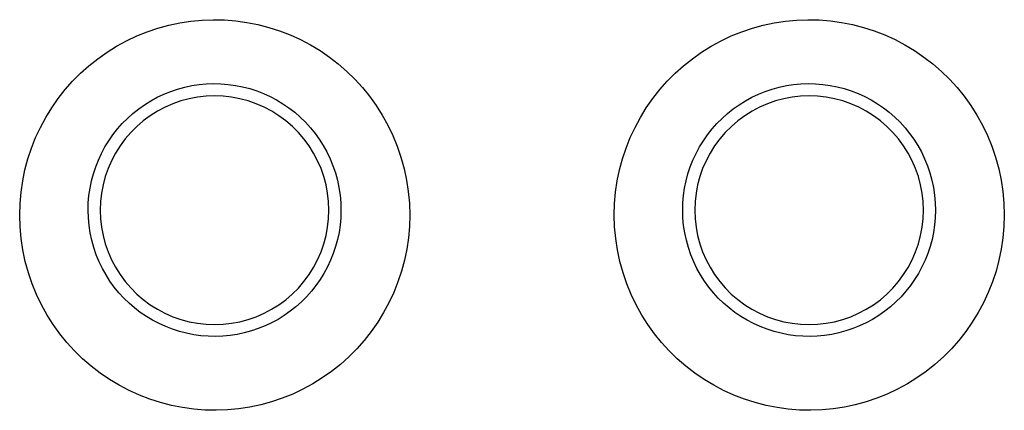
# Model space of a CAD drawing. Units: millimetres. Extents: x -141 to 89, y -78 to 94.
# Drawn here: x 5 to 10, y -41 to -40 of the extents above; entities that cross this region are included whole.
import ezdxf

# ---------------------------------------------------------------- set-up
doc = ezdxf.new("R2010")
doc.units = ezdxf.units.MM
doc.header["$LTSCALE"] = 16.335
for name, color, linetype in [('ASSI', 7, 'CONTINUOUS'), ('CURVE', 7, 'CONTINUOUS'), ('DRAFT', 7, 'CONTINUOUS')]:
    doc.layers.add(name, color=color, linetype=linetype)

msp = doc.modelspace()

# ---------------------------------------------------------------- linework, layer by layer
at = {"layer": 'ASSI', "color": 250, "linetype": 'CONTINUOUS'}
for points in [[(5.3004, -40.3825), (5.302, -40.3319), (5.3064, -40.2821), (5.3136, -40.233), (5.3236, -40.1845), (5.3364, -40.1367), (5.352, -40.0899), (5.3702, -40.044), (5.3911, -39.9991), (5.4145, -39.9556), (5.4404, -39.9135), (5.4687, -39.8729), (5.4992, -39.8342), (5.5319, -39.7973), (5.5668, -39.7623), (5.6035, -39.7294), (5.6421, -39.6987), (5.6825, -39.6702), (5.7243, -39.6441), (5.7675, -39.6206), (5.8122, -39.5995), (5.8578, -39.5811), (5.9044, -39.5654), (5.952, -39.5524), (6.0001, -39.5421), (6.0487, -39.5347), (6.0978, -39.53), (6.147, -39.5282), (6.1962, -39.5293), (6.2454, -39.5332), (6.2941, -39.5399), (6.3424, -39.5495), (6.3902, -39.5619), (6.4371, -39.577), (6.4831, -39.5947), (6.5281, -39.6152), (6.5717, -39.6382), (6.6139, -39.6636), (6.6548, -39.6916), (6.6938, -39.7217), (6.731, -39.7541), (6.7663, -39.7887), (6.7995, -39.8251), (6.8306, -39.8633), (6.8594, -39.9034), (6.8859, -39.9453), (6.9102, -39.9891), (6.9322, -40.0347), (6.9514, -40.0816), (6.9679, -40.13), (6.9816, -40.1797), (6.9923, -40.2299), (6.9999, -40.2802), (7.0045, -40.3311), (7.006, -40.3825)], [(7.9007, -40.3825), (7.9022, -40.3319), (7.9066, -40.2821), (7.9138, -40.233), (7.9238, -40.1845), (7.9366, -40.1368), (7.9522, -40.09), (7.9704, -40.044), (7.9914, -39.9991), (8.0147, -39.9556), (8.0406, -39.9135), (8.0689, -39.873), (8.0994, -39.8342), (8.1321, -39.7973), (8.167, -39.7623), (8.2037, -39.7294), (8.2423, -39.6987), (8.2827, -39.6702), (8.3245, -39.6442), (8.3677, -39.6206), (8.4124, -39.5995), (8.458, -39.5811), (8.5046, -39.5654), (8.5522, -39.5524), (8.6002, -39.5421), (8.6489, -39.5347), (8.698, -39.53), (8.7472, -39.5282), (8.7963, -39.5293), (8.8456, -39.5332), (8.8943, -39.5399), (8.9426, -39.5495), (8.9904, -39.5619), (9.0373, -39.5769), (9.0833, -39.5947), (9.1283, -39.6152), (9.1719, -39.6381), (9.2141, -39.6636), (9.255, -39.6916), (9.294, -39.7217), (9.3312, -39.7541), (9.3665, -39.7887), (9.3998, -39.8251), (9.4308, -39.8633), (9.4596, -39.9034), (9.4862, -39.9453), (9.5104, -39.9891), (9.5324, -40.0347), (9.5516, -40.0816), (9.5681, -40.13), (9.5818, -40.1797), (9.5925, -40.2299), (9.6001, -40.2802), (9.6047, -40.3311), (9.6062, -40.3825)], [(5.5997, -40.3615), (5.6006, -40.3289), (5.6034, -40.2966), (5.6081, -40.2647), (5.6145, -40.2332), (5.6228, -40.2024), (5.6328, -40.172), (5.6446, -40.1422), (5.6582, -40.1131), (5.6733, -40.0849), (5.6901, -40.0576), (5.7084, -40.0313), (5.7281, -40.0062), (5.7493, -39.9823), (5.7719, -39.9596), (5.7958, -39.9382), (5.8208, -39.9183), (5.8469, -39.8999), (5.8741, -39.883), (5.9022, -39.8677), (5.9311, -39.8541), (5.9608, -39.8421), (5.9912, -39.8318), (6.022, -39.8234), (6.0532, -39.8167), (6.0848, -39.8119), (6.1166, -39.8089), (6.1485, -39.8077), (6.1803, -39.8084), (6.2122, -39.811), (6.244, -39.8154), (6.2754, -39.8216), (6.3064, -39.8296), (6.3369, -39.8394), (6.3668, -39.851), (6.3959, -39.8642), (6.4242, -39.8791), (6.4517, -39.8956), (6.4781, -39.9137), (6.5034, -39.9333), (6.5275, -39.9543), (6.5505, -39.9767), (6.572, -40.0004), (6.5921, -40.0252), (6.6107, -40.0511), (6.6279, -40.0783), (6.6437, -40.1067), (6.6578, -40.1362), (6.6703, -40.1666), (6.681, -40.198), (6.6898, -40.2301), (6.6967, -40.2627), (6.7016, -40.2954), (6.7045, -40.3284), (6.7054, -40.3615)], [(8.1997, -40.3615), (8.2006, -40.3289), (8.2034, -40.2966), (8.208, -40.2647), (8.2145, -40.2332), (8.2228, -40.2024), (8.2328, -40.172), (8.2446, -40.1422), (8.2581, -40.1131), (8.2733, -40.0849), (8.2901, -40.0576), (8.3084, -40.0313), (8.3281, -40.0062), (8.3493, -39.9823), (8.3719, -39.9596), (8.3958, -39.9383), (8.4208, -39.9183), (8.4469, -39.8999), (8.4741, -39.883), (8.5022, -39.8677), (8.5311, -39.8541), (8.5608, -39.8421), (8.5911, -39.8318), (8.622, -39.8234), (8.6532, -39.8167), (8.6848, -39.8119), (8.7166, -39.8089), (8.7485, -39.8077), (8.7803, -39.8084), (8.8122, -39.811), (8.844, -39.8154), (8.8754, -39.8216), (8.9064, -39.8296), (8.9369, -39.8394), (8.9668, -39.851), (8.9959, -39.8642), (9.0242, -39.8791), (9.0517, -39.8956), (9.0781, -39.9137), (9.1034, -39.9333), (9.1275, -39.9543), (9.1504, -39.9767), (9.172, -40.0004), (9.192, -40.0252), (9.2107, -40.0511), (9.2279, -40.0783), (9.2437, -40.1067), (9.2578, -40.1362), (9.2703, -40.1666), (9.281, -40.198), (9.2898, -40.2301), (9.2967, -40.2627), (9.3016, -40.2954), (9.3045, -40.3284), (9.3054, -40.3615)], [(7.006, -40.3825), (7.0044, -40.433), (7, -40.4828), (6.9928, -40.5319), (6.9828, -40.5804), (6.9699, -40.6281), (6.9544, -40.6749), (6.9361, -40.7208), (6.9152, -40.7658), (6.8917, -40.8093), (6.8659, -40.8513), (6.8376, -40.8918), (6.8071, -40.9306), (6.7744, -40.9674), (6.7395, -41.0025), (6.7028, -41.0353), (6.6642, -41.066), (6.6238, -41.0945), (6.582, -41.1205), (6.5388, -41.144), (6.4942, -41.1651), (6.4486, -41.1835), (6.402, -41.1992), (6.3545, -41.2122), (6.3064, -41.2224), (6.2579, -41.2299), (6.2088, -41.2345), (6.1596, -41.2363), (6.1105, -41.2352), (6.0613, -41.2313), (6.0126, -41.2246), (5.9643, -41.2151), (5.9165, -41.2027), (5.8696, -41.1877), (5.8237, -41.1699), (5.7787, -41.1495), (5.7351, -41.1266), (5.6928, -41.1011), (5.652, -41.0732), (5.613, -41.0431), (5.5758, -41.0107), (5.5404, -40.9762), (5.5072, -40.9397), (5.4762, -40.9015), (5.4473, -40.8614), (5.4207, -40.8196), (5.3964, -40.7758), (5.3744, -40.7302), (5.3552, -40.6833), (5.3387, -40.6349), (5.3249, -40.5852), (5.3142, -40.535), (5.3066, -40.4847), (5.302, -40.4338), (5.3004, -40.3825)], [(6.7054, -40.3615), (6.7044, -40.394), (6.7015, -40.4263), (6.6968, -40.4582), (6.6902, -40.4896), (6.6818, -40.5204), (6.6717, -40.5507), (6.6598, -40.5804), (6.6463, -40.6094), (6.631, -40.6376), (6.6142, -40.6648), (6.5959, -40.6909), (6.5761, -40.716), (6.5549, -40.7398), (6.5323, -40.7624), (6.5085, -40.7836), (6.4835, -40.8035), (6.4574, -40.8218), (6.4303, -40.8386), (6.4022, -40.8538), (6.3734, -40.8674), (6.3438, -40.8793), (6.3135, -40.8895), (6.2828, -40.8979), (6.2517, -40.9045), (6.2202, -40.9093), (6.1885, -40.9123), (6.1568, -40.9134), (6.125, -40.9128), (6.0932, -40.9102), (6.0616, -40.9059), (6.0303, -40.8997), (5.9993, -40.8918), (5.9689, -40.882), (5.9391, -40.8705), (5.9101, -40.8574), (5.8818, -40.8426), (5.8544, -40.8261), (5.828, -40.8082), (5.8027, -40.7887), (5.7785, -40.7677), (5.7556, -40.7454), (5.7341, -40.7219), (5.714, -40.6972), (5.6953, -40.6714), (5.678, -40.6443), (5.6622, -40.6159), (5.6479, -40.5865), (5.6354, -40.5561), (5.6246, -40.5248), (5.6157, -40.4928), (5.6087, -40.4602), (5.6037, -40.4275), (5.6007, -40.3945), (5.5997, -40.3615)], [(9.6062, -40.3825), (9.6046, -40.433), (9.6002, -40.4828), (9.593, -40.5319), (9.583, -40.5804), (9.5701, -40.6281), (9.5546, -40.6749), (9.5363, -40.7208), (9.5154, -40.7658), (9.492, -40.8093), (9.4661, -40.8513), (9.4378, -40.8918), (9.4073, -40.9306), (9.3746, -40.9674), (9.3397, -41.0025), (9.303, -41.0353), (9.2644, -41.066), (9.224, -41.0944), (9.1822, -41.1205), (9.139, -41.144), (9.0944, -41.1651), (9.0488, -41.1834), (9.0023, -41.1991), (8.9547, -41.2122), (8.9067, -41.2224), (8.8581, -41.2298), (8.809, -41.2345), (8.7599, -41.2363), (8.7107, -41.2352), (8.6615, -41.2313), (8.6128, -41.2246), (8.5646, -41.2151), (8.5167, -41.2027), (8.4699, -41.1877), (8.4239, -41.1699), (8.3789, -41.1495), (8.3353, -41.1266), (8.2931, -41.1011), (8.2522, -41.0732), (8.2132, -41.0431), (8.176, -41.0107), (8.1406, -40.9762), (8.1074, -40.9397), (8.0764, -40.9015), (8.0475, -40.8614), (8.0209, -40.8196), (7.9966, -40.7758), (7.9747, -40.7302), (7.9554, -40.6833), (7.9389, -40.635), (7.9252, -40.5852), (7.9144, -40.5351), (7.9068, -40.4847), (7.9022, -40.4338), (7.9007, -40.3825)], [(9.3054, -40.3615), (9.3044, -40.394), (9.3015, -40.4263), (9.2967, -40.4582), (9.2902, -40.4896), (9.2818, -40.5204), (9.2717, -40.5507), (9.2598, -40.5804), (9.2462, -40.6094), (9.231, -40.6376), (9.2142, -40.6648), (9.1959, -40.6909), (9.1761, -40.7159), (9.1549, -40.7398), (9.1323, -40.7624), (9.1085, -40.7836), (9.0835, -40.8034), (9.0574, -40.8218), (9.0303, -40.8386), (9.0023, -40.8538), (8.9734, -40.8674), (8.9438, -40.8793), (8.9136, -40.8895), (8.8828, -40.8979), (8.8517, -40.9045), (8.8202, -40.9093), (8.7885, -40.9123), (8.7568, -40.9134), (8.725, -40.9128), (8.6932, -40.9102), (8.6616, -40.9059), (8.6303, -40.8997), (8.5994, -40.8918), (8.5689, -40.882), (8.5391, -40.8705), (8.5101, -40.8574), (8.4818, -40.8426), (8.4544, -40.8261), (8.428, -40.8082), (8.4027, -40.7887), (8.3785, -40.7677), (8.3556, -40.7455), (8.3341, -40.7219), (8.314, -40.6972), (8.2953, -40.6714), (8.278, -40.6443), (8.2622, -40.6159), (8.2479, -40.5865), (8.2354, -40.5561), (8.2246, -40.5248), (8.2157, -40.4928), (8.2087, -40.4602), (8.2037, -40.4275), (8.2007, -40.3945), (8.1997, -40.3615)]]:
    msp.add_lwpolyline(points, dxfattribs=at)
at = {"layer": 'ASSI', "color": 7, "linetype": 'CONTINUOUS'}
for points in [[(6.6526, -40.3615), (6.6511, -40.3238), (6.647, -40.2868), (6.6401, -40.2504), (6.6304, -40.2144), (6.6181, -40.179), (6.6032, -40.1448), (6.5858, -40.1118), (6.5658, -40.08), (6.5437, -40.0499), (6.5193, -40.0216), (6.4928, -39.9951), (6.4645, -39.9707), (6.4344, -39.9485), (6.4026, -39.9285), (6.3695, -39.911), (6.3352, -39.8961), (6.2998, -39.8837), (6.2637, -39.874), (6.2271, -39.8671), (6.1899, -39.8629), (6.1527, -39.8615), (6.1155, -39.8628), (6.0783, -39.867), (6.0417, -39.8739), (6.0057, -39.8835), (5.9703, -39.8959), (5.9361, -39.9108), (5.903, -39.9283), (5.8711, -39.9483), (5.841, -39.9704), (5.8127, -39.9948), (5.7861, -40.0214), (5.7616, -40.0497), (5.7394, -40.0799), (5.7194, -40.1118), (5.7019, -40.1449), (5.687, -40.1791), (5.6747, -40.2146), (5.665, -40.2506), (5.6582, -40.287), (5.654, -40.3239), (5.6526, -40.3615)], [(9.2526, -40.3615), (9.2511, -40.3238), (9.247, -40.2868), (9.2401, -40.2504), (9.2304, -40.2144), (9.2181, -40.179), (9.2032, -40.1448), (9.1858, -40.1118), (9.1658, -40.08), (9.1436, -40.0499), (9.1193, -40.0216), (9.0928, -39.9951), (9.0645, -39.9707), (9.0344, -39.9485), (9.0025, -39.9285), (8.9695, -39.911), (8.9352, -39.8961), (8.8998, -39.8837), (8.8637, -39.874), (8.8271, -39.8671), (8.7898, -39.8629), (8.7526, -39.8615), (8.7155, -39.8628), (8.6783, -39.867), (8.6417, -39.8739), (8.6057, -39.8835), (8.5703, -39.8959), (8.5361, -39.9108), (8.503, -39.9283), (8.4711, -39.9483), (8.441, -39.9705), (8.4126, -39.9948), (8.386, -40.0214), (8.3616, -40.0497), (8.3394, -40.0799), (8.3194, -40.1118), (8.3019, -40.1449), (8.287, -40.1791), (8.2747, -40.2146), (8.265, -40.2506), (8.2582, -40.287), (8.254, -40.3239), (8.2526, -40.3615)], [(5.6526, -40.3615), (5.654, -40.3991), (5.6582, -40.4361), (5.6651, -40.4725), (5.6747, -40.5085), (5.6871, -40.5439), (5.702, -40.5781), (5.7194, -40.6111), (5.7394, -40.643), (5.7615, -40.673), (5.7859, -40.7013), (5.8124, -40.7279), (5.8407, -40.7523), (5.8708, -40.7744), (5.9026, -40.7945), (5.9357, -40.812), (5.97, -40.8269), (6.0054, -40.8393), (6.0415, -40.849), (6.0781, -40.8559), (6.1153, -40.8601), (6.1525, -40.8615), (6.1897, -40.8601), (6.2268, -40.8559), (6.2634, -40.849), (6.2994, -40.8394), (6.3348, -40.827), (6.3691, -40.8122), (6.4021, -40.7947), (6.434, -40.7747), (6.4641, -40.7525), (6.4925, -40.7281), (6.5191, -40.7016), (6.5435, -40.6732), (6.5657, -40.6431), (6.5857, -40.6112), (6.6032, -40.5781), (6.6181, -40.5438), (6.6305, -40.5084), (6.6401, -40.4724), (6.647, -40.436), (6.6511, -40.399), (6.6526, -40.3615)], [(8.2526, -40.3615), (8.254, -40.3991), (8.2582, -40.4361), (8.2651, -40.4725), (8.2747, -40.5085), (8.2871, -40.5439), (8.302, -40.5781), (8.3194, -40.6111), (8.3394, -40.643), (8.3615, -40.6731), (8.3859, -40.7013), (8.4124, -40.7279), (8.4407, -40.7523), (8.4708, -40.7745), (8.5027, -40.7945), (8.5357, -40.812), (8.57, -40.8269), (8.6054, -40.8393), (8.6415, -40.849), (8.6781, -40.8559), (8.7153, -40.8601), (8.7525, -40.8615), (8.7897, -40.8601), (8.8269, -40.8559), (8.8634, -40.849), (8.8994, -40.8394), (8.9348, -40.827), (8.9691, -40.8121), (9.0021, -40.7947), (9.034, -40.7747), (9.0641, -40.7525), (9.0925, -40.7281), (9.1191, -40.7015), (9.1435, -40.6732), (9.1657, -40.6431), (9.1857, -40.6112), (9.2032, -40.5781), (9.2181, -40.5438), (9.2305, -40.5084), (9.2401, -40.4724), (9.247, -40.436), (9.2511, -40.399), (9.2526, -40.3615)]]:
    msp.add_lwpolyline(points, dxfattribs=at)
at = {"layer": 'CURVE', "color": 250, "linetype": 'CONTINUOUS'}
for points in [[(5.3004, -40.3825), (5.302, -40.3319), (5.3064, -40.2821), (5.3136, -40.233), (5.3236, -40.1845), (5.3364, -40.1367), (5.352, -40.0899), (5.3702, -40.044), (5.3911, -39.9991), (5.4145, -39.9556), (5.4404, -39.9135), (5.4687, -39.8729), (5.4992, -39.8342), (5.5319, -39.7973), (5.5668, -39.7623), (5.6035, -39.7294), (5.6421, -39.6987), (5.6825, -39.6702), (5.7243, -39.6441), (5.7675, -39.6206), (5.8122, -39.5995), (5.8578, -39.5811), (5.9044, -39.5654), (5.952, -39.5524), (6.0001, -39.5421), (6.0487, -39.5347), (6.0978, -39.53), (6.147, -39.5282), (6.1962, -39.5293), (6.2454, -39.5332), (6.2941, -39.5399), (6.3424, -39.5495), (6.3902, -39.5619), (6.4371, -39.577), (6.4831, -39.5947), (6.5281, -39.6152), (6.5717, -39.6382), (6.6139, -39.6636), (6.6548, -39.6916), (6.6938, -39.7217), (6.731, -39.7541), (6.7663, -39.7887), (6.7995, -39.8251), (6.8306, -39.8633), (6.8594, -39.9034), (6.8859, -39.9453), (6.9102, -39.9891), (6.9322, -40.0347), (6.9514, -40.0816), (6.9679, -40.13), (6.9816, -40.1797), (6.9923, -40.2299), (6.9999, -40.2802), (7.0045, -40.3311), (7.006, -40.3825)], [(7.9007, -40.3825), (7.9022, -40.3319), (7.9066, -40.2821), (7.9138, -40.233), (7.9238, -40.1845), (7.9366, -40.1368), (7.9522, -40.09), (7.9704, -40.044), (7.9914, -39.9991), (8.0147, -39.9556), (8.0406, -39.9135), (8.0689, -39.873), (8.0994, -39.8342), (8.1321, -39.7973), (8.167, -39.7623), (8.2037, -39.7294), (8.2423, -39.6987), (8.2827, -39.6702), (8.3245, -39.6442), (8.3677, -39.6206), (8.4124, -39.5995), (8.458, -39.5811), (8.5046, -39.5654), (8.5522, -39.5524), (8.6002, -39.5421), (8.6489, -39.5347), (8.698, -39.53), (8.7472, -39.5282), (8.7963, -39.5293), (8.8456, -39.5332), (8.8943, -39.5399), (8.9426, -39.5495), (8.9904, -39.5619), (9.0373, -39.5769), (9.0833, -39.5947), (9.1283, -39.6152), (9.1719, -39.6381), (9.2141, -39.6636), (9.255, -39.6916), (9.294, -39.7217), (9.3312, -39.7541), (9.3665, -39.7887), (9.3998, -39.8251), (9.4308, -39.8633), (9.4596, -39.9034), (9.4862, -39.9453), (9.5104, -39.9891), (9.5324, -40.0347), (9.5516, -40.0816), (9.5681, -40.13), (9.5818, -40.1797), (9.5925, -40.2299), (9.6001, -40.2802), (9.6047, -40.3311), (9.6062, -40.3825)], [(5.5997, -40.3615), (5.6006, -40.3289), (5.6034, -40.2966), (5.6081, -40.2647), (5.6145, -40.2332), (5.6228, -40.2024), (5.6328, -40.172), (5.6446, -40.1422), (5.6582, -40.1131), (5.6733, -40.0849), (5.6901, -40.0576), (5.7084, -40.0313), (5.7281, -40.0062), (5.7493, -39.9823), (5.7719, -39.9596), (5.7958, -39.9382), (5.8208, -39.9183), (5.8469, -39.8999), (5.8741, -39.883), (5.9022, -39.8677), (5.9311, -39.8541), (5.9608, -39.8421), (5.9912, -39.8318), (6.022, -39.8234), (6.0532, -39.8167), (6.0848, -39.8119), (6.1166, -39.8089), (6.1485, -39.8077), (6.1803, -39.8084), (6.2122, -39.811), (6.244, -39.8154), (6.2754, -39.8216), (6.3064, -39.8296), (6.3369, -39.8394), (6.3668, -39.851), (6.3959, -39.8642), (6.4242, -39.8791), (6.4517, -39.8956), (6.4781, -39.9137), (6.5034, -39.9333), (6.5275, -39.9543), (6.5505, -39.9767), (6.572, -40.0004), (6.5921, -40.0252), (6.6107, -40.0511), (6.6279, -40.0783), (6.6437, -40.1067), (6.6578, -40.1362), (6.6703, -40.1666), (6.681, -40.198), (6.6898, -40.2301), (6.6967, -40.2627), (6.7016, -40.2954), (6.7045, -40.3284), (6.7054, -40.3615)], [(8.1997, -40.3615), (8.2006, -40.3289), (8.2034, -40.2966), (8.208, -40.2647), (8.2145, -40.2332), (8.2228, -40.2024), (8.2328, -40.172), (8.2446, -40.1422), (8.2581, -40.1131), (8.2733, -40.0849), (8.2901, -40.0576), (8.3084, -40.0313), (8.3281, -40.0062), (8.3493, -39.9823), (8.3719, -39.9596), (8.3958, -39.9383), (8.4208, -39.9183), (8.4469, -39.8999), (8.4741, -39.883), (8.5022, -39.8677), (8.5311, -39.8541), (8.5608, -39.8421), (8.5911, -39.8318), (8.622, -39.8234), (8.6532, -39.8167), (8.6848, -39.8119), (8.7166, -39.8089), (8.7485, -39.8077), (8.7803, -39.8084), (8.8122, -39.811), (8.844, -39.8154), (8.8754, -39.8216), (8.9064, -39.8296), (8.9369, -39.8394), (8.9668, -39.851), (8.9959, -39.8642), (9.0242, -39.8791), (9.0517, -39.8956), (9.0781, -39.9137), (9.1034, -39.9333), (9.1275, -39.9543), (9.1504, -39.9767), (9.172, -40.0004), (9.192, -40.0252), (9.2107, -40.0511), (9.2279, -40.0783), (9.2437, -40.1067), (9.2578, -40.1362), (9.2703, -40.1666), (9.281, -40.198), (9.2898, -40.2301), (9.2967, -40.2627), (9.3016, -40.2954), (9.3045, -40.3284), (9.3054, -40.3615)], [(7.006, -40.3825), (7.0044, -40.433), (7, -40.4828), (6.9928, -40.5319), (6.9828, -40.5804), (6.9699, -40.6281), (6.9544, -40.6749), (6.9361, -40.7208), (6.9152, -40.7658), (6.8917, -40.8093), (6.8659, -40.8513), (6.8376, -40.8918), (6.8071, -40.9306), (6.7744, -40.9674), (6.7395, -41.0025), (6.7028, -41.0353), (6.6642, -41.066), (6.6238, -41.0945), (6.582, -41.1205), (6.5388, -41.144), (6.4942, -41.1651), (6.4486, -41.1835), (6.402, -41.1992), (6.3545, -41.2122), (6.3064, -41.2224), (6.2579, -41.2299), (6.2088, -41.2345), (6.1596, -41.2363), (6.1105, -41.2352), (6.0613, -41.2313), (6.0126, -41.2246), (5.9643, -41.2151), (5.9165, -41.2027), (5.8696, -41.1877), (5.8237, -41.1699), (5.7787, -41.1495), (5.7351, -41.1266), (5.6928, -41.1011), (5.652, -41.0732), (5.613, -41.0431), (5.5758, -41.0107), (5.5404, -40.9762), (5.5072, -40.9397), (5.4762, -40.9015), (5.4473, -40.8614), (5.4207, -40.8196), (5.3964, -40.7758), (5.3744, -40.7302), (5.3552, -40.6833), (5.3387, -40.6349), (5.3249, -40.5852), (5.3142, -40.535), (5.3066, -40.4847), (5.302, -40.4338), (5.3004, -40.3825)], [(6.7054, -40.3615), (6.7044, -40.394), (6.7015, -40.4263), (6.6968, -40.4582), (6.6902, -40.4896), (6.6818, -40.5204), (6.6717, -40.5507), (6.6598, -40.5804), (6.6463, -40.6094), (6.631, -40.6376), (6.6142, -40.6648), (6.5959, -40.6909), (6.5761, -40.716), (6.5549, -40.7398), (6.5323, -40.7624), (6.5085, -40.7836), (6.4835, -40.8035), (6.4574, -40.8218), (6.4303, -40.8386), (6.4022, -40.8538), (6.3734, -40.8674), (6.3438, -40.8793), (6.3135, -40.8895), (6.2828, -40.8979), (6.2517, -40.9045), (6.2202, -40.9093), (6.1885, -40.9123), (6.1568, -40.9134), (6.125, -40.9128), (6.0932, -40.9102), (6.0616, -40.9059), (6.0303, -40.8997), (5.9993, -40.8918), (5.9689, -40.882), (5.9391, -40.8705), (5.9101, -40.8574), (5.8818, -40.8426), (5.8544, -40.8261), (5.828, -40.8082), (5.8027, -40.7887), (5.7785, -40.7677), (5.7556, -40.7454), (5.7341, -40.7219), (5.714, -40.6972), (5.6953, -40.6714), (5.678, -40.6443), (5.6622, -40.6159), (5.6479, -40.5865), (5.6354, -40.5561), (5.6246, -40.5248), (5.6157, -40.4928), (5.6087, -40.4602), (5.6037, -40.4275), (5.6007, -40.3945), (5.5997, -40.3615)], [(9.6062, -40.3825), (9.6046, -40.433), (9.6002, -40.4828), (9.593, -40.5319), (9.583, -40.5804), (9.5701, -40.6281), (9.5546, -40.6749), (9.5363, -40.7208), (9.5154, -40.7658), (9.492, -40.8093), (9.4661, -40.8513), (9.4378, -40.8918), (9.4073, -40.9306), (9.3746, -40.9674), (9.3397, -41.0025), (9.303, -41.0353), (9.2644, -41.066), (9.224, -41.0944), (9.1822, -41.1205), (9.139, -41.144), (9.0944, -41.1651), (9.0488, -41.1834), (9.0023, -41.1991), (8.9547, -41.2122), (8.9067, -41.2224), (8.8581, -41.2298), (8.809, -41.2345), (8.7599, -41.2363), (8.7107, -41.2352), (8.6615, -41.2313), (8.6128, -41.2246), (8.5646, -41.2151), (8.5167, -41.2027), (8.4699, -41.1877), (8.4239, -41.1699), (8.3789, -41.1495), (8.3353, -41.1266), (8.2931, -41.1011), (8.2522, -41.0732), (8.2132, -41.0431), (8.176, -41.0107), (8.1406, -40.9762), (8.1074, -40.9397), (8.0764, -40.9015), (8.0475, -40.8614), (8.0209, -40.8196), (7.9966, -40.7758), (7.9747, -40.7302), (7.9554, -40.6833), (7.9389, -40.635), (7.9252, -40.5852), (7.9144, -40.5351), (7.9068, -40.4847), (7.9022, -40.4338), (7.9007, -40.3825)], [(9.3054, -40.3615), (9.3044, -40.394), (9.3015, -40.4263), (9.2967, -40.4582), (9.2902, -40.4896), (9.2818, -40.5204), (9.2717, -40.5507), (9.2598, -40.5804), (9.2462, -40.6094), (9.231, -40.6376), (9.2142, -40.6648), (9.1959, -40.6909), (9.1761, -40.7159), (9.1549, -40.7398), (9.1323, -40.7624), (9.1085, -40.7836), (9.0835, -40.8034), (9.0574, -40.8218), (9.0303, -40.8386), (9.0023, -40.8538), (8.9734, -40.8674), (8.9438, -40.8793), (8.9136, -40.8895), (8.8828, -40.8979), (8.8517, -40.9045), (8.8202, -40.9093), (8.7885, -40.9123), (8.7568, -40.9134), (8.725, -40.9128), (8.6932, -40.9102), (8.6616, -40.9059), (8.6303, -40.8997), (8.5994, -40.8918), (8.5689, -40.882), (8.5391, -40.8705), (8.5101, -40.8574), (8.4818, -40.8426), (8.4544, -40.8261), (8.428, -40.8082), (8.4027, -40.7887), (8.3785, -40.7677), (8.3556, -40.7455), (8.3341, -40.7219), (8.314, -40.6972), (8.2953, -40.6714), (8.278, -40.6443), (8.2622, -40.6159), (8.2479, -40.5865), (8.2354, -40.5561), (8.2246, -40.5248), (8.2157, -40.4928), (8.2087, -40.4602), (8.2037, -40.4275), (8.2007, -40.3945), (8.1997, -40.3615)]]:
    msp.add_lwpolyline(points, dxfattribs=at)
at = {"layer": 'DRAFT', "color": 7, "linetype": 'CONTINUOUS'}
for points in [[(6.6526, -40.3615), (6.6511, -40.3238), (6.647, -40.2868), (6.6401, -40.2504), (6.6304, -40.2144), (6.6181, -40.179), (6.6032, -40.1448), (6.5858, -40.1118), (6.5658, -40.08), (6.5437, -40.0499), (6.5193, -40.0216), (6.4928, -39.9951), (6.4645, -39.9707), (6.4344, -39.9485), (6.4026, -39.9285), (6.3695, -39.911), (6.3352, -39.8961), (6.2998, -39.8837), (6.2637, -39.874), (6.2271, -39.8671), (6.1899, -39.8629), (6.1527, -39.8615), (6.1155, -39.8628), (6.0783, -39.867), (6.0417, -39.8739), (6.0057, -39.8835), (5.9703, -39.8959), (5.9361, -39.9108), (5.903, -39.9283), (5.8711, -39.9483), (5.841, -39.9704), (5.8127, -39.9948), (5.7861, -40.0214), (5.7616, -40.0497), (5.7394, -40.0799), (5.7194, -40.1118), (5.7019, -40.1449), (5.687, -40.1791), (5.6747, -40.2146), (5.665, -40.2506), (5.6582, -40.287), (5.654, -40.3239), (5.6526, -40.3615)], [(9.2526, -40.3615), (9.2511, -40.3238), (9.247, -40.2868), (9.2401, -40.2504), (9.2304, -40.2144), (9.2181, -40.179), (9.2032, -40.1448), (9.1858, -40.1118), (9.1658, -40.08), (9.1436, -40.0499), (9.1193, -40.0216), (9.0928, -39.9951), (9.0645, -39.9707), (9.0344, -39.9485), (9.0025, -39.9285), (8.9695, -39.911), (8.9352, -39.8961), (8.8998, -39.8837), (8.8637, -39.874), (8.8271, -39.8671), (8.7898, -39.8629), (8.7526, -39.8615), (8.7155, -39.8628), (8.6783, -39.867), (8.6417, -39.8739), (8.6057, -39.8835), (8.5703, -39.8959), (8.5361, -39.9108), (8.503, -39.9283), (8.4711, -39.9483), (8.441, -39.9705), (8.4126, -39.9948), (8.386, -40.0214), (8.3616, -40.0497), (8.3394, -40.0799), (8.3194, -40.1118), (8.3019, -40.1449), (8.287, -40.1791), (8.2747, -40.2146), (8.265, -40.2506), (8.2582, -40.287), (8.254, -40.3239), (8.2526, -40.3615)], [(5.6526, -40.3615), (5.654, -40.3991), (5.6582, -40.4361), (5.6651, -40.4725), (5.6747, -40.5085), (5.6871, -40.5439), (5.702, -40.5781), (5.7194, -40.6111), (5.7394, -40.643), (5.7615, -40.673), (5.7859, -40.7013), (5.8124, -40.7279), (5.8407, -40.7523), (5.8708, -40.7744), (5.9026, -40.7945), (5.9357, -40.812), (5.97, -40.8269), (6.0054, -40.8393), (6.0415, -40.849), (6.0781, -40.8559), (6.1153, -40.8601), (6.1525, -40.8615), (6.1897, -40.8601), (6.2268, -40.8559), (6.2634, -40.849), (6.2994, -40.8394), (6.3348, -40.827), (6.3691, -40.8122), (6.4021, -40.7947), (6.434, -40.7747), (6.4641, -40.7525), (6.4925, -40.7281), (6.5191, -40.7016), (6.5435, -40.6732), (6.5657, -40.6431), (6.5857, -40.6112), (6.6032, -40.5781), (6.6181, -40.5438), (6.6305, -40.5084), (6.6401, -40.4724), (6.647, -40.436), (6.6511, -40.399), (6.6526, -40.3615)], [(8.2526, -40.3615), (8.254, -40.3991), (8.2582, -40.4361), (8.2651, -40.4725), (8.2747, -40.5085), (8.2871, -40.5439), (8.302, -40.5781), (8.3194, -40.6111), (8.3394, -40.643), (8.3615, -40.6731), (8.3859, -40.7013), (8.4124, -40.7279), (8.4407, -40.7523), (8.4708, -40.7745), (8.5027, -40.7945), (8.5357, -40.812), (8.57, -40.8269), (8.6054, -40.8393), (8.6415, -40.849), (8.6781, -40.8559), (8.7153, -40.8601), (8.7525, -40.8615), (8.7897, -40.8601), (8.8269, -40.8559), (8.8634, -40.849), (8.8994, -40.8394), (8.9348, -40.827), (8.9691, -40.8121), (9.0021, -40.7947), (9.034, -40.7747), (9.0641, -40.7525), (9.0925, -40.7281), (9.1191, -40.7015), (9.1435, -40.6732), (9.1657, -40.6431), (9.1857, -40.6112), (9.2032, -40.5781), (9.2181, -40.5438), (9.2305, -40.5084), (9.2401, -40.4724), (9.247, -40.436), (9.2511, -40.399), (9.2526, -40.3615)]]:
    msp.add_lwpolyline(points, dxfattribs=at)

doc.saveas('drawing.dxf')
